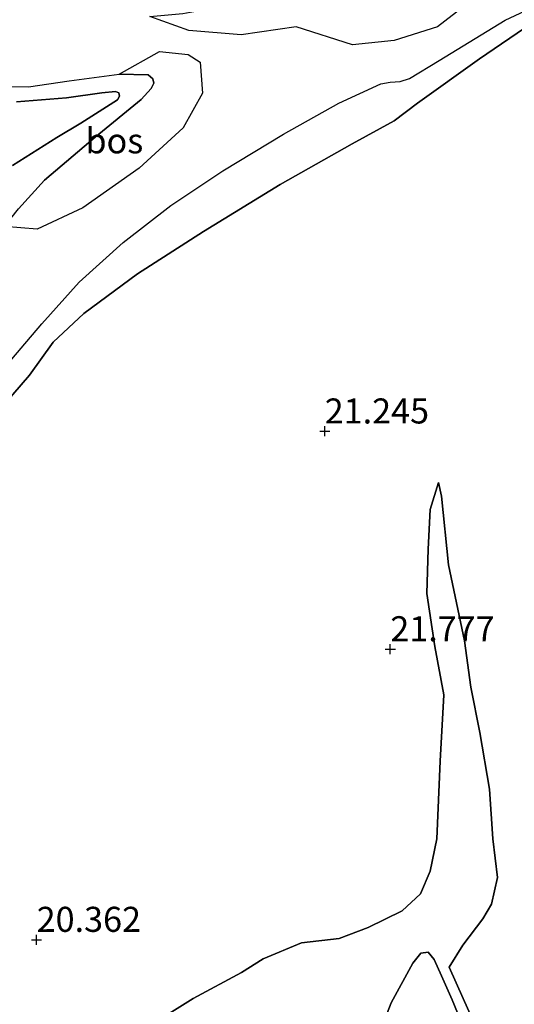
# Model space of a CAD drawing. Units: metres. Extents: x 194660 to 200010, y 362498 to 365936.
# Drawn here: x 195320 to 195370, y 362640 to 362738 of the extents above; entities that cross this region are included whole.
import ezdxf
from ezdxf.enums import TextEntityAlignment as Align

# ---------------------------------------------------------------- set-up
doc = ezdxf.new("R2010")
doc.units = ezdxf.units.M
doc.layers.get('0').update_dxf_attribs({"lineweight": 25})
for name, color, linetype, lineweight in [('B-ME-GR-BOS-GV-B6', 10, 'Continuous', 25), ('B-ME-GW-HOOGTEPUNT-S-B1', 10, 'Continuous', 25), ('B-ME-GW-KRUINLIJN-L-B1', 93, 'Continuous', 18), ('B-ME-GW-TEENLIJN-L-B1', 93, 'Continuous', 18), ('B-ME-OG-WATER-GV-B6', 153, 'Continuous', 18)]:
    doc.layers.add(name, color=color, linetype=linetype, lineweight=lineweight)
doc.styles.add('NLCS-ISO', font='NLCS-ISO.TTF')

# ---------------------------------------------------------------- blocks, each defined once
blk = doc.blocks.new('hoogtepunt')
for p, q in [((-0.5, 0), (0.5, 0)), ((0, 0.5), (0, -0.5))]:
    blk.add_line(p, q)

msp = doc.modelspace()

# ---------------------------------------------------------------- linework, layer by layer
at = {"layer": 'B-ME-GR-BOS-GV-B6'}
for points in [[(195333.228, 362738.314, 18.705), (195336.528, 362738.598, 18.705), (195340.929, 362739.38, 18.705), (195346.144, 362740.761, 18.705), (195350.586, 362742.411, 18.705), (195355.11, 362743.807, 18.705), (195360.044, 362745.714, 18.705), (195366.933, 362749.587, 18.705), (195371.652, 362753.064, 18.705), (195374.543, 362754.828, 18.705), (195371.181, 362745.706, 18.705), (195366.449, 362740.792, 18.705), (195361.925, 362737.254, 18.705), (195357.616, 362735.912, 18.705), (195353.446, 362735.487, 18.705), (195347.851, 362737.273, 18.705), (195342.333, 362736.466, 18.705), (195337.12, 362736.904, 18.705), (195333.228, 362738.314, 18.705)], [(195318.345, 362702.766, 18.705), (195322.46, 362707.632, 18.705), (195326.197, 362711.801, 18.705), (195330.566, 362715.754, 18.705), (195335.345, 362719.433, 18.705), (195340.531, 362722.889, 18.705), (195346.575, 362726.557, 18.705), (195352.109, 362729.64, 18.705), (195356.292, 362731.571, 18.705), (195357.221, 362731.731, 18.705), (195358.2, 362731.824, 18.705), (195359.147, 362732.103, 18.705), (195362.106, 362733.917, 18.705), (195368.684, 362737.928, 18.705), (195374.824, 362740.828, 18.705)], [(195371.354, 362737.647, 20.162), (195366.137, 362734.064, 20.314), (195359.951, 362729.663, 20.453), (195357.6, 362727.877, 20.534), (195353.423, 362725.585, 20.563), (195346.236, 362721.546, 20.512), (195338.589, 362716.853, 20.466), (195332.009, 362712.631, 20.432), (195326.645, 362708.678, 20.399), (195323.585, 362705.794, 20.42), (195321.246, 362702.499, 20.424), (195317.047, 362697.676, 20.209)], [(195317.047, 362697.676, 20.209), (195321.246, 362702.499, 20.424), (195323.585, 362705.794, 20.42), (195326.645, 362708.678, 20.399), (195332.009, 362712.631, 20.432), (195338.589, 362716.853, 20.466), (195346.236, 362721.546, 20.512), (195353.423, 362725.585, 20.563), (195357.6, 362727.877, 20.534), (195359.951, 362729.663, 20.453), (195366.137, 362734.064, 20.314), (195371.354, 362737.647, 20.162)], [(195318.752, 362717.334, 18.705), (195320.143, 362719.098, 18.705), (195322.732, 362721.956, 18.705), (195327.788, 362726.263, 18.705), (195332.364, 362730.005, 18.705), (195333.385, 362731.126, 18.705), (195333.644, 362731.634, 18.705), (195333.529, 362732.076, 18.705), (195333.073, 362732.479, 18.705), (195330.169, 362732.555, 18.705), (195334.186, 362734.822, 18.705), (195337.07, 362734.502, 18.705), (195338.245, 362733.738, 18.705), (195338.482, 362730.652, 18.705), (195336.55, 362727.191, 18.705), (195332.186, 362723.159, 18.705), (195326.543, 362719.204, 18.705), (195321.998, 362717.077, 18.705), (195318.752, 362717.334, 18.705)], [(195315.471, 362731.378, 18.705), (195321.137, 362731.28, 18.705), (195325.177, 362731.883, 18.705), (195330.169, 362732.555, 18.705), (195333.073, 362732.479, 18.705), (195333.529, 362732.076, 18.705), (195333.644, 362731.634, 18.705), (195333.385, 362731.126, 18.705), (195332.364, 362730.005, 18.705), (195327.788, 362726.263, 18.705), (195322.732, 362721.956, 18.705), (195320.143, 362719.098, 18.705)], [(195319.921, 362729.781, 19.967), (195324.913, 362730.169, 20.018), (195328.451, 362730.686, 20.081), (195329.823, 362730.809, 20.064), (195330.133, 362730.672, 20.06), (195330.207, 362730.36, 20.068), (195330.002, 362730, 20.072)], [(195330.002, 362730, 20.072), (195330.207, 362730.36, 20.068), (195330.133, 362730.672, 20.06), (195329.823, 362730.809, 20.064), (195328.451, 362730.686, 20.081), (195324.913, 362730.169, 20.018), (195319.921, 362729.781, 19.967)], [(195330.002, 362730, 20.072), (195326.339, 362727.666, 20.182), (195323.955, 362726.223, 20.051), (195319.532, 362723.433, 19.967)], [(195319.532, 362723.433, 19.967), (195323.955, 362726.223, 20.051), (195326.339, 362727.666, 20.182), (195330.002, 362730, 20.072)], [(195331.429, 362636.488, 20.844), (195337.569, 362640.307, 20.957), (195342.397, 362642.922, 21.027), (195344.546, 362644.27, 21.242), (195348.383, 362645.881, 21.42), (195352.132, 362646.318, 21.91), (195355.036, 362647.4, 22.25), (195358.421, 362649.049, 22.246), (195360.232, 362650.754, 22.191), (195361.213, 362653.01, 22.178), (195361.887, 362656.257, 22.216), (195362.207, 362664.001, 22.046), (195362.569, 362670.613, 21.986), (195361.656, 362675.44, 21.935), (195360.874, 362680.733, 21.782), (195360.996, 362685.159, 21.718), (195361.2, 362689.116, 21.697), (195362.031, 362691.791, 21.68), (195362.343, 362690.435, 21.927), (195363.044, 362683.601, 22.293), (195364.632, 362675.994, 22.808), (195365.274, 362671.391, 23.229), (195366.173, 362666.872, 23.715), (195367.113, 362661.219, 24.161), (195367.455, 362656.236, 24.736), (195367.908, 362652.393, 25.145), (195367.324, 362649.741, 25.358), (195366.46, 362648.259, 25.502), (195364.48, 362645.636, 25.541), (195363.095, 362643.447, 25.388), (195365.748, 362637.506, 25.527)], [(195365.748, 362637.506, 25.527), (195363.095, 362643.447, 25.388), (195364.48, 362645.636, 25.541), (195366.46, 362648.259, 25.502), (195367.324, 362649.741, 25.358), (195367.908, 362652.393, 25.145), (195367.455, 362656.236, 24.736), (195367.113, 362661.219, 24.161), (195366.173, 362666.872, 23.715), (195365.274, 362671.391, 23.229), (195364.632, 362675.994, 22.808), (195363.044, 362683.601, 22.293), (195362.343, 362690.435, 21.927), (195362.031, 362691.791, 21.68), (195361.2, 362689.116, 21.697), (195360.996, 362685.159, 21.718), (195360.874, 362680.733, 21.782), (195361.656, 362675.44, 21.935), (195362.569, 362670.613, 21.986), (195362.207, 362664.001, 22.046), (195361.887, 362656.257, 22.216), (195361.213, 362653.01, 22.178), (195360.232, 362650.754, 22.191), (195358.421, 362649.049, 22.246), (195355.036, 362647.4, 22.25), (195352.132, 362646.318, 21.91), (195348.383, 362645.881, 21.42), (195344.546, 362644.27, 21.242), (195342.397, 362642.922, 21.027), (195337.569, 362640.307, 20.957), (195331.429, 362636.488, 20.844)], [(195364.472, 362637.582, 26.324), (195363.404, 362640.179, 26.434), (195362.334, 362642.564, 26.158), (195361.607, 362644.196, 25.894), (195361.017, 362644.924, 25.758), (195360.276, 362644.854, 25.702), (195359.484, 362643.847, 25.617), (195357.331, 362639.881, 25.553), (195356.13, 362636.775, 25.621)], [(195356.13, 362636.775, 25.621), (195357.331, 362639.881, 25.553), (195359.484, 362643.847, 25.617), (195360.276, 362644.854, 25.702), (195361.017, 362644.924, 25.758), (195361.607, 362644.196, 25.894), (195362.334, 362642.564, 26.158), (195363.404, 362640.179, 26.434), (195364.472, 362637.582, 26.324)]]:
    msp.add_polyline3d(points, dxfattribs=at)
at = {"layer": 'B-ME-GW-KRUINLIJN-L-B1'}
for points in [[(195317.047, 362697.676, 20.209), (195321.246, 362702.499, 20.424), (195323.585, 362705.794, 20.42), (195326.645, 362708.678, 20.399), (195332.009, 362712.631, 20.432), (195338.589, 362716.853, 20.466), (195346.236, 362721.546, 20.512), (195353.423, 362725.585, 20.563), (195357.6, 362727.877, 20.534), (195359.951, 362729.663, 20.453), (195366.137, 362734.064, 20.314), (195371.354, 362737.647, 20.162)], [(195319.921, 362729.781, 19.967), (195324.913, 362730.169, 20.018), (195328.451, 362730.686, 20.081), (195329.823, 362730.809, 20.064), (195330.133, 362730.672, 20.06), (195330.207, 362730.36, 20.068), (195330.002, 362730, 20.072)], [(195330.002, 362730, 20.072), (195326.339, 362727.666, 20.182), (195323.955, 362726.223, 20.051), (195319.532, 362723.433, 19.967)], [(195363.095, 362643.447, 25.388), (195364.48, 362645.636, 25.541), (195366.46, 362648.259, 25.502), (195367.324, 362649.741, 25.358), (195367.908, 362652.393, 25.145), (195367.455, 362656.236, 24.736), (195367.113, 362661.219, 24.161), (195366.173, 362666.872, 23.715), (195365.274, 362671.391, 23.229), (195364.632, 362675.994, 22.808), (195363.044, 362683.601, 22.293), (195362.343, 362690.435, 21.927), (195362.031, 362691.791, 21.68)], [(195355.443, 362616.992, 26.771), (195354.697, 362618.057, 26.83), (195352.447, 362620.894, 26.89), (195350.328, 362623.985, 26.864), (195347.936, 362627.087, 26.809), (195346.511, 362628.734, 26.562), (195346.136, 362629.673, 26.371), (195346.958, 362631.284, 26.06), (195349.769, 362634.572, 25.817), (195351.281, 362635.105, 25.8), (195353.411, 362635.3, 25.719), (195355.092, 362635.745, 25.626), (195356.13, 362636.775, 25.621), (195357.331, 362639.881, 25.553), (195359.484, 362643.847, 25.617), (195360.276, 362644.854, 25.702), (195361.017, 362644.924, 25.758), (195361.607, 362644.196, 25.894), (195362.334, 362642.564, 26.158), (195363.404, 362640.179, 26.434), (195364.472, 362637.582, 26.324), (195365.614, 362634.67, 26.409), (195366.094, 362632.009, 26.452), (195366.81, 362629.217, 26.449)]]:
    msp.add_polyline3d(points, dxfattribs=at)
at = {"layer": 'B-ME-GW-TEENLIJN-L-B1'}
for points in [[(195362.031, 362691.791, 21.68), (195361.2, 362689.116, 21.697), (195360.996, 362685.159, 21.718), (195360.874, 362680.733, 21.782), (195361.656, 362675.44, 21.935), (195362.569, 362670.613, 21.986), (195362.207, 362664.001, 22.046), (195361.887, 362656.257, 22.216), (195361.213, 362653.01, 22.178), (195360.232, 362650.754, 22.191), (195358.421, 362649.049, 22.246), (195355.036, 362647.4, 22.25), (195352.132, 362646.318, 21.91), (195348.383, 362645.881, 21.42), (195344.546, 362644.27, 21.242)], [(195344.546, 362644.27, 21.242), (195342.397, 362642.922, 21.027), (195337.569, 362640.307, 20.957), (195331.429, 362636.488, 20.844), (195325.098, 362632.607, 20.723), (195319.029, 362629.863, 20.603), (195312.31, 362627.896, 20.591), (195306.654, 362626.084, 20.407)], [(195363.095, 362643.447, 25.388), (195365.748, 362637.506, 25.527), (195367.261, 362633.181, 25.577), (195368.173, 362630.682, 25.555)]]:
    msp.add_polyline3d(points, dxfattribs=at)
at = {"layer": 'B-ME-OG-WATER-GV-B6'}
for points in [[(195374.824, 362740.828, 18.705), (195368.684, 362737.928, 18.705), (195362.106, 362733.917, 18.705), (195359.147, 362732.103, 18.705), (195358.2, 362731.824, 18.705), (195357.221, 362731.731, 18.705), (195356.292, 362731.571, 18.705), (195352.109, 362729.64, 18.705), (195346.575, 362726.557, 18.705), (195340.531, 362722.889, 18.705), (195335.345, 362719.433, 18.705), (195330.566, 362715.754, 18.705), (195326.197, 362711.801, 18.705), (195322.46, 362707.632, 18.705), (195318.345, 362702.766, 18.705)], [(195333.228, 362738.314, 18.705), (195337.12, 362736.904, 18.705), (195342.333, 362736.466, 18.705), (195347.851, 362737.273, 18.705), (195353.446, 362735.487, 18.705), (195357.616, 362735.912, 18.705), (195361.925, 362737.254, 18.705), (195366.449, 362740.792, 18.705)], [(195318.752, 362717.334, 18.705), (195321.998, 362717.077, 18.705), (195326.543, 362719.204, 18.705), (195332.186, 362723.159, 18.705), (195336.55, 362727.191, 18.705), (195338.482, 362730.652, 18.705), (195338.245, 362733.738, 18.705), (195337.07, 362734.502, 18.705), (195334.186, 362734.822, 18.705), (195330.169, 362732.555, 18.705), (195325.177, 362731.883, 18.705), (195321.137, 362731.28, 18.705), (195315.471, 362731.378, 18.705)]]:
    msp.add_polyline3d(points, dxfattribs=at)

# ---------------------------------------------------------------- block references
at = {"layer": 'B-ME-GW-HOOGTEPUNT-S-B1', "rotation": 90}
for p in [(195350.683, 362696.909, 21.245), (195350.683, 362696.909, 21.245), (195357.232, 362675.179, 21.777), (195357.232, 362675.179, 21.777), (195321.944, 362646.185, 20.362), (195321.944, 362646.185, 20.362)]:
    msp.add_blockref('hoogtepunt', p, dxfattribs=at)

# ---------------------------------------------------------------- texts
at = {"layer": 'B-ME-GR-BOS-GV-B6', "ltscale": 0.2, "style": 'NLCS-ISO'}
msp.add_text('bos', height=2.5, dxfattribs=at).set_placement((195329.696, 362725.894), align=Align.MIDDLE_CENTER)
at = {"layer": 'B-ME-GW-HOOGTEPUNT-S-B1', "ltscale": 0.2, "style": 'NLCS-ISO'}
for s, p in [('21.245', (195350.683, 362696.909, 21.245)), ('21.245', (195350.683, 362696.909, 21.245)), ('21.777', (195357.232, 362675.179, 21.777)), ('21.777', (195357.232, 362675.179, 21.777)), ('20.362', (195321.944, 362646.185, 20.362)), ('20.362', (195321.944, 362646.185, 20.362))]:
    msp.add_text(s, height=2.5, dxfattribs=at).set_placement(p, align=Align.BOTTOM_LEFT)

doc.saveas('drawing.dxf')
